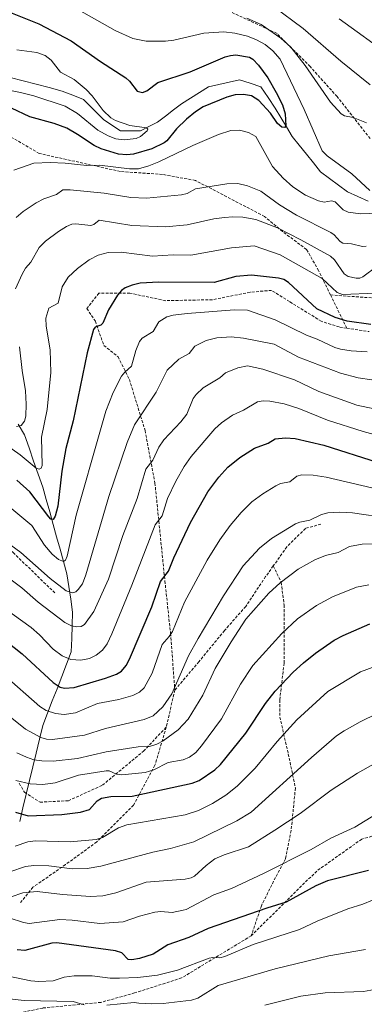
# Model space of a CAD drawing. Units: metres. Extents: x 651080 to 654527, y 4762486 to 4764868.
# Drawn here: x 653047 to 653168, y 4763911 to 4764258 of the extents above; entities that cross this region are included whole.
import ezdxf

# ---------------------------------------------------------------- set-up
doc = ezdxf.new("R2010")
doc.units = ezdxf.units.M
doc.header["$MEASUREMENT"] = 0
doc.linetypes.add('TRAZOSX2', pattern=[1.5, 1, -0.5])
for name, color, linetype, lineweight in [('Corriente natural lineal', 142, 'Continuous', 13), ('Curva de nivel maestra', 36, 'Continuous', 30), ('Curva de nivel normal', 36, 'Continuous', 0), ('Senda', 19, 'TRAZOSX2', 0)]:
    doc.layers.add(name, color=color, linetype=linetype, lineweight=lineweight)

# ---------------------------------------------------------------- blocks, each defined once
blk = doc.blocks.new('*U163')
at = {"layer": 'Curva de nivel normal', "color": 36, "linetype": 'Continuous', "lineweight": 0}
for points in [[(653159.29, 4764258.72, 920), (653177.47, 4764245.57, 920)], [(653172.11, 4764162.04, 920), (653160.42, 4764161.58, 920), (653158.56, 4764162.3, 920), (653153.35, 4764167.21, 920), (653138.54, 4764175.54, 920), (653129.37, 4764178.7, 920), (653121.33, 4764177.99, 920), (653106.96, 4764175.43, 920), (653100.82, 4764175.54, 920), (653093.46, 4764175, 920), (653082.52, 4764176.45, 920), (653077.91, 4764176.37, 920), (653074.36, 4764175.39, 920), (653071.18, 4764173.71, 920), (653067.08, 4764170.68, 920), (653063.75, 4764167.63, 920), (653061.65, 4764164.25, 920), (653060.28, 4764158.52, 920), (653056.97, 4764156.67, 920), (653055.97, 4764153.18, 920), (653056.05, 4764150.37, 920), (653057.46, 4764142.04, 920), (653057.7, 4764134.05, 920), (653056.43, 4764121.03, 920), (653054.38, 4764111.31, 920), (653054.59, 4764101.28, 920), (653054.22, 4764100.33, 920), (653053.59, 4764099.96, 920), (653052.54, 4764100.32, 920), (653046.91, 4764104.98, 920), (653042.01, 4764108.47, 920)]]:
    blk.add_polyline3d(points, dxfattribs=at)
blk = doc.blocks.new('*U167')
at = {"layer": 'Curva de nivel normal', "color": 36, "linetype": 'Continuous', "lineweight": 0}
blk.add_polyline3d([(653041.02, 4764027.61, 955), (653053.79, 4764016.26, 955), (653056.08, 4764014.85, 955), (653059.36, 4764013.8, 955), (653062.43, 4764013.48, 955), (653066.39, 4764014.09, 955), (653074.16, 4764017.34, 955), (653081.61, 4764018.82, 955), (653086.63, 4764020.24, 955), (653088.96, 4764021.32, 955), (653090.62, 4764022.93, 955), (653093.4, 4764028.1, 955), (653096.86, 4764038.22, 955), (653099.36, 4764040.95, 955), (653100.57, 4764042.77, 955), (653104.74, 4764053.05, 955), (653112.75, 4764067.94, 955), (653117.21, 4764075.1, 955), (653120.87, 4764080.12, 955), (653124.77, 4764084.75, 955), (653128.56, 4764088.48, 955), (653132.38, 4764091.32, 955), (653136.91, 4764094.1, 955), (653138.67, 4764094.87, 955), (653141.85, 4764095.48, 955), (653144.39, 4764097.55, 955), (653146.08, 4764097.96, 955), (653150.14, 4764097.88, 955), (653154.76, 4764097.17, 955), (653174.32, 4764092.57, 955)], dxfattribs=at)
blk = doc.blocks.new('*U175')
at = {"layer": 'Curva de nivel normal', "color": 36, "linetype": 'Continuous', "lineweight": 0}
for points in [[(653055.6, 4764268.72, 905), (653080.3, 4764254.56, 905), (653086.62, 4764251.82, 905), (653091.33, 4764250.87, 905), (653098.03, 4764250.82, 905), (653100.97, 4764251.22, 905), (653111.62, 4764253.68, 905), (653118.64, 4764254.18, 905), (653122.52, 4764253.72, 905), (653126.96, 4764252.55, 905), (653130.16, 4764251.3, 905), (653133.16, 4764249.65, 905), (653135.96, 4764247.39, 905), (653138.53, 4764244.52, 905), (653146.93, 4764226.73, 905), (653153.32, 4764212.17, 905), (653155.01, 4764210.37, 905), (653163.78, 4764204.05, 905), (653170.14, 4764198.19, 905)], [(653172.87, 4764190.16, 905), (653166.83, 4764190.03, 905), (653162.42, 4764190.56, 905), (653160.74, 4764191.35, 905), (653157.84, 4764194.22, 905), (653156.53, 4764194.57, 905), (653154, 4764194.13, 905), (653152.04, 4764194.52, 905), (653147.48, 4764196.57, 905), (653143.01, 4764199.44, 905), (653139.58, 4764202.5, 905), (653135.8, 4764206.65, 905), (653129.88, 4764217.25, 905), (653127.31, 4764218.6, 905), (653124.16, 4764219.45, 905), (653121.15, 4764219.31, 905), (653116.78, 4764217.97, 905), (653107.67, 4764214.06, 905), (653095.73, 4764208.28, 905), (653092.16, 4764206.88, 905), (653088.54, 4764205.9, 905), (653085.36, 4764205.83, 905), (653074.83, 4764207.17, 905), (653070.35, 4764206.97, 905), (653062.7, 4764207.87, 905), (653057.43, 4764208.06, 905), (653051.64, 4764207.84, 905), (653044.7, 4764205.35, 905)]]:
    blk.add_polyline3d(points, dxfattribs=at)
blk = doc.blocks.new('*U177')
at = {"layer": 'Curva de nivel normal', "color": 36, "linetype": 'Continuous', "lineweight": 0}
for points in [[(653126.72, 4764259, 910), (653131.76, 4764256.67, 910), (653138.7, 4764251.9, 910), (653142.21, 4764248.76, 910), (653147.29, 4764242.32, 910), (653156.22, 4764229.37, 910), (653160.02, 4764225.2, 910), (653161.14, 4764224.53, 910), (653164.27, 4764223.93, 910), (653168.87, 4764222.06, 910)], [(653168.85, 4764178.58, 910), (653167.54, 4764178.52, 910), (653163.67, 4764179.39, 910), (653160.55, 4764179.67, 910), (653159.65, 4764180.17, 910), (653157.55, 4764182.54, 910), (653156.33, 4764183.4, 910), (653144.22, 4764189.5, 910), (653138.23, 4764193.18, 910), (653131.64, 4764197.93, 910), (653126.96, 4764199.9, 910), (653123.63, 4764200.62, 910), (653119.74, 4764200.51, 910), (653108.67, 4764198.76, 910), (653105.77, 4764197.18, 910), (653103.76, 4764196.63, 910), (653091.35, 4764195.54, 910), (653085.91, 4764195.73, 910), (653076.44, 4764197.26, 910), (653064.49, 4764198.46, 910), (653061.92, 4764198.42, 910), (653059.66, 4764196.85, 910), (653055.25, 4764195.31, 910), (653052.47, 4764193.86, 910), (653047.93, 4764190.83, 910), (653045.51, 4764188.74, 910)]]:
    blk.add_polyline3d(points, dxfattribs=at)
blk = doc.blocks.new('*U185')
at = {"layer": 'Curva de nivel normal', "color": 36, "linetype": 'Continuous', "lineweight": 0}
blk.add_polyline3d([(653045.67, 4763999.99, 965), (653049.05, 4763998.4, 965), (653051.73, 4763997.57, 965), (653054.56, 4763997.13, 965), (653058.52, 4763997.05, 965), (653067.12, 4763998.04, 965), (653077.14, 4764000.28, 965), (653088.48, 4764002.04, 965), (653092.42, 4764002.24, 965), (653095.07, 4764003.08, 965), (653097.26, 4764004.22, 965), (653102.53, 4764008.09, 965), (653106.06, 4764011.87, 965), (653111.25, 4764020.34, 965), (653115.58, 4764029.75, 965), (653121.24, 4764039.14, 965), (653126.44, 4764047.04, 965), (653134.53, 4764056.23, 965), (653138.47, 4764059.93, 965), (653144.88, 4764064.73, 965), (653150.68, 4764068.07, 965), (653154.52, 4764069.5, 965), (653158.93, 4764070.65, 965), (653162.96, 4764072.68, 965), (653167.35, 4764073.51, 965), (653177.84, 4764073.67, 965)], dxfattribs=at)
blk = doc.blocks.new('*U187')
at = {"layer": 'Curva de nivel normal', "color": 36, "linetype": 'Continuous', "lineweight": 0}
blk.add_polyline3d([(653170.76, 4764131.5, 935), (653165.93, 4764132.12, 935), (653159.73, 4764133.78, 935), (653144.98, 4764139.45, 935), (653136.33, 4764144, 935), (653125.55, 4764146.2, 935), (653121.24, 4764146.59, 935), (653116.23, 4764146.29, 935), (653112.39, 4764145.3, 935), (653108.44, 4764143.29, 935), (653106.37, 4764140.72, 935), (653102.79, 4764138.71, 935), (653098.68, 4764134.87, 935), (653094.82, 4764127.08, 935), (653087.15, 4764115.58, 935), (653084.62, 4764109.42, 935), (653078.09, 4764090.3, 935), (653070.04, 4764062.67, 935), (653068.8, 4764059.6, 935), (653067.33, 4764057.51, 935), (653066.44, 4764056.74, 935), (653065.42, 4764056.37, 935), (653063.11, 4764057.12, 935), (653057.47, 4764061.48, 935), (653047.16, 4764070.59, 935), (653043.53, 4764073.18, 935)], dxfattribs=at)
blk = doc.blocks.new('*U198')
at = {"layer": 'Curva de nivel normal', "color": 36, "linetype": 'Continuous', "lineweight": 0}
for points in [[(653136.1, 4764263.07, 915), (653146.64, 4764255.28, 915), (653159.93, 4764243.76, 915), (653170.17, 4764235.5, 915)], [(653172.72, 4764171.54, 915), (653167.63, 4764167.77, 915), (653166.51, 4764167.34, 915), (653165.24, 4764167.32, 915), (653162.49, 4764167.89, 915), (653161.03, 4764168.8, 915), (653157.59, 4764173.8, 915), (653156.25, 4764175.05, 915), (653145.75, 4764180.83, 915), (653137.5, 4764185.1, 915), (653129.87, 4764187.96, 915), (653125.32, 4764188.77, 915), (653121.83, 4764188.94, 915), (653118.91, 4764188.7, 915), (653115.14, 4764188.19, 915), (653105.76, 4764186.07, 915), (653098.12, 4764185.41, 915), (653086.23, 4764185.9, 915), (653074.77, 4764187.75, 915), (653072.78, 4764186.2, 915), (653071.82, 4764185.91, 915), (653066.52, 4764186.5, 915), (653065.13, 4764186.37, 915), (653063.16, 4764185.53, 915), (653060.37, 4764183.77, 915), (653055.84, 4764180.33, 915), (653053.56, 4764178.08, 915), (653050.62, 4764172.89, 915), (653048.77, 4764170.8, 915), (653047.54, 4764168.68, 915), (653045.28, 4764163.54, 915)], [(653046.66, 4764143.14, 915), (653047.56, 4764134.71, 915), (653048.78, 4764127.61, 915), (653049.04, 4764122.9, 915), (653048.86, 4764118.61, 915), (653048.42, 4764116.92, 915), (653047.27, 4764115.37, 915), (653045.56, 4764115.04, 915)]]:
    blk.add_polyline3d(points, dxfattribs=at)
blk = doc.blocks.new('*U203')
at = {"layer": 'Curva de nivel normal', "color": 36, "linetype": 'Continuous', "lineweight": 0}
blk.add_polyline3d([(653045.74, 4764247.8, 895), (653052.73, 4764246.84, 895), (653055.73, 4764245.78, 895), (653057.76, 4764244.12, 895), (653061.09, 4764239.87, 895), (653065.86, 4764237.3, 895), (653070.19, 4764233.83, 895), (653072.26, 4764231.59, 895), (653076.12, 4764226.35, 895), (653078.8, 4764223.81, 895), (653080.5, 4764222.86, 895), (653085.47, 4764221.1, 895), (653091.42, 4764220.26, 895), (653091.82, 4764219.87, 895), (653091.59, 4764219.26, 895), (653089.24, 4764217.25, 895), (653087.8, 4764216.57, 895), (653083.49, 4764216.12, 895), (653080.62, 4764216.44, 895), (653077.85, 4764217.46, 895), (653074.21, 4764219.52, 895), (653067.1, 4764225.35, 895), (653062.71, 4764227.97, 895), (653051.74, 4764231.55, 895), (653046.95, 4764232.77, 895), (653039.35, 4764234.25, 895)], dxfattribs=at)
blk = doc.blocks.new('*U204')
at = {"layer": 'Curva de nivel normal', "color": 36, "linetype": 'Continuous', "lineweight": 0}
blk.add_polyline3d([(653174.22, 4763979.53, 995), (653164.82, 4763973.72, 995), (653156.3, 4763969.91, 995), (653149.41, 4763965.96, 995), (653132.65, 4763957.4, 995), (653121.33, 4763952.21, 995), (653115.16, 4763949.93, 995), (653105.42, 4763944.8, 995), (653104.31, 4763944.47, 995), (653100.4, 4763943.64, 995), (653096.49, 4763944.05, 995), (653094.3, 4763943.82, 995), (653088.9, 4763942.45, 995), (653083.13, 4763940.46, 995), (653074.89, 4763939.79, 995), (653065.22, 4763940.97, 995), (653060.86, 4763941.17, 995), (653050.02, 4763939.85, 995), (653048, 4763940.15, 995), (653043, 4763941.77, 995)], dxfattribs=at)
blk = doc.blocks.new('*U208')
at = {"layer": 'Curva de nivel normal', "color": 36, "linetype": 'Continuous', "lineweight": 0}
blk.add_polyline3d([(653173.88, 4764120.82, 940), (653165.46, 4764122.56, 940), (653152.17, 4764127.38, 940), (653143.53, 4764131.49, 940), (653132.34, 4764135.19, 940), (653127.02, 4764136.35, 940), (653123.62, 4764135.73, 940), (653119.18, 4764133.96, 940), (653117.2, 4764132.2, 940), (653111.4, 4764128.6, 940), (653108.92, 4764126.35, 940), (653107.88, 4764124.94, 940), (653105.61, 4764119.41, 940), (653103.48, 4764116.67, 940), (653097.47, 4764110.35, 940), (653095.79, 4764107.73, 940), (653093.61, 4764103.1, 940), (653091.11, 4764099.93, 940), (653088.13, 4764089.68, 940), (653083.1, 4764076.56, 940), (653077.96, 4764061.18, 940), (653072.82, 4764049.75, 940), (653069.53, 4764045.27, 940), (653068.34, 4764044.54, 940), (653066.84, 4764044.35, 940), (653064.93, 4764044.76, 940), (653062.56, 4764045.96, 940), (653053.23, 4764053.13, 940), (653047.48, 4764058.15, 940), (653039.33, 4764064.13, 940)], dxfattribs=at)
blk = doc.blocks.new('*U216')
at = {"layer": 'Curva de nivel normal', "color": 36, "linetype": 'Continuous', "lineweight": 0}
blk.add_polyline3d([(653175.48, 4764111.1, 945), (653167.71, 4764113.21, 945), (653155.2, 4764117.28, 945), (653145.06, 4764121.3, 945), (653139.89, 4764123.01, 945), (653134.83, 4764123.96, 945), (653132.46, 4764124.03, 945), (653130.48, 4764123.71, 945), (653125.59, 4764120.74, 945), (653121.66, 4764118.95, 945), (653117.8, 4764116.28, 945), (653115.49, 4764114.14, 945), (653107.09, 4764104.46, 945), (653104.64, 4764100.92, 945), (653101.77, 4764095.8, 945), (653098.82, 4764089.68, 945), (653096.86, 4764083.49, 945), (653094.46, 4764080.38, 945), (653086.21, 4764059.14, 945), (653079.18, 4764041.87, 945), (653077.48, 4764038.36, 945), (653075.91, 4764036.2, 945), (653073.61, 4764034.35, 945), (653071.26, 4764033.28, 945), (653068.3, 4764032.67, 945), (653064.74, 4764032.85, 945), (653061.72, 4764034.14, 945), (653058.54, 4764036.54, 945), (653053.67, 4764041.59, 945), (653050.79, 4764044.13, 945), (653035.11, 4764055.37, 945)], dxfattribs=at)
blk = doc.blocks.new('*U222')
at = {"layer": 'Curva de nivel normal', "color": 36, "linetype": 'Continuous', "lineweight": 0}
blk.add_polyline3d([(653174.41, 4763949.45, 1005), (653167.67, 4763946.66, 1005), (653162.34, 4763944.97, 1005), (653151.54, 4763940.62, 1005), (653145.28, 4763937.75, 1005), (653129.01, 4763932.37, 1005), (653119.03, 4763928.19, 1005), (653117.25, 4763927.75, 1005), (653114.8, 4763927.89, 1005), (653113.42, 4763927.65, 1005), (653102.37, 4763923.37, 1005), (653095.32, 4763921.62, 1005), (653088.34, 4763920.8, 1005), (653081.86, 4763920.5, 1005), (653078.56, 4763920.57, 1005), (653072.28, 4763921.38, 1005), (653065.94, 4763921.42, 1005), (653062.4, 4763920.92, 1005), (653058.52, 4763919.66, 1005), (653053.41, 4763919.38, 1005), (653050.65, 4763919.57, 1005), (653039.24, 4763921.9, 1005)], dxfattribs=at)
blk = doc.blocks.new('*U226')
at = {"layer": 'Curva de nivel normal', "color": 36, "linetype": 'Continuous', "lineweight": 0}
blk.add_polyline3d([(653037.88, 4764017.07, 960), (653048.71, 4764008.34, 960), (653054.1, 4764005.33, 960), (653056.1, 4764004.79, 960), (653058.26, 4764004.68, 960), (653069.57, 4764006.2, 960), (653076.9, 4764008.58, 960), (653090.57, 4764011.76, 960), (653093.78, 4764013.08, 960), (653097.1, 4764016.18, 960), (653100.33, 4764020.72, 960), (653106.15, 4764034.12, 960), (653109.55, 4764040.24, 960), (653118.56, 4764055.31, 960), (653125.44, 4764065.89, 960), (653131.17, 4764072.14, 960), (653135.41, 4764075.51, 960), (653143.92, 4764080.73, 960), (653145.42, 4764081.34, 960), (653148.96, 4764082.01, 960), (653153.03, 4764084.05, 960), (653155.28, 4764084.56, 960), (653159.51, 4764084.81, 960), (653163.94, 4764084.59, 960), (653176.78, 4764082.72, 960)], dxfattribs=at)
blk = doc.blocks.new('*U229')
at = {"layer": 'Curva de nivel maestra', "color": 36, "linetype": 'Continuous', "lineweight": 30}
blk.add_polyline3d([(653036.35, 4764263.79, 900), (653053.42, 4764256.9, 900), (653064.82, 4764250.92, 900), (653075.19, 4764243.63, 900), (653084.11, 4764237.87, 900), (653085.45, 4764236.72, 900), (653088.09, 4764233.24, 900), (653089.96, 4764232.77, 900), (653091.48, 4764233.36, 900), (653095.42, 4764236.22, 900), (653106.8, 4764239.99, 900), (653119.1, 4764245.27, 900), (653121.05, 4764245.85, 900), (653122.84, 4764245.97, 900), (653127.72, 4764245.2, 900), (653128.86, 4764244.49, 900), (653130.88, 4764242.36, 900), (653134.14, 4764237.87, 900), (653137.14, 4764232.8, 900), (653139.35, 4764228.38, 900), (653140.3, 4764225.26, 900), (653140.5, 4764220.96, 900), (653140.09, 4764220.38, 900), (653139.1, 4764220.52, 900), (653137.57, 4764221.8, 900), (653135.05, 4764225.5, 900), (653131.01, 4764229.95, 900), (653128.4, 4764231.56, 900), (653125.61, 4764232.08, 900), (653122.67, 4764231.89, 900), (653119.73, 4764231.12, 900), (653111.41, 4764227.65, 900), (653108.61, 4764225.91, 900), (653105.46, 4764223.36, 900), (653102.01, 4764219.91, 900), (653098.6, 4764215.74, 900), (653097.62, 4764215.04, 900), (653093.28, 4764212.85, 900), (653086.81, 4764211.06, 900), (653084.43, 4764210.83, 900), (653081.55, 4764211.05, 900), (653075.38, 4764212.86, 900), (653072.97, 4764214.07, 900), (653067.13, 4764218, 900), (653063.31, 4764220.16, 900), (653058.91, 4764221.82, 900), (653050.31, 4764224.14, 900), (653043.83, 4764227.24, 900)], dxfattribs=at)
blk = doc.blocks.new('*U235')
at = {"layer": 'Curva de nivel maestra', "color": 36, "linetype": 'Continuous', "lineweight": 30}
blk.add_polyline3d([(653036.72, 4764043.36, 950), (653047.61, 4764034.85, 950), (653058.56, 4764024.73, 950), (653060.92, 4764023.11, 950), (653062.54, 4764022.75, 950), (653065.93, 4764023.02, 950), (653076.99, 4764026.29, 950), (653080.79, 4764027.71, 950), (653082.6, 4764028.8, 950), (653084.19, 4764030.77, 950), (653085.41, 4764033.02, 950), (653093.25, 4764051.44, 950), (653096.32, 4764060.4, 950), (653099.16, 4764064.04, 950), (653101, 4764068.73, 950), (653106.85, 4764081.13, 950), (653113.05, 4764091.94, 950), (653116.89, 4764097.2, 950), (653120.05, 4764100.62, 950), (653124.24, 4764104.11, 950), (653129.49, 4764107.37, 950), (653134.24, 4764109.12, 950), (653136.79, 4764110.71, 950), (653140.41, 4764111.03, 950), (653143.82, 4764110.82, 950), (653153.85, 4764108.48, 950), (653173.01, 4764102.33, 950)], dxfattribs=at)

msp = doc.modelspace()

# ---------------------------------------------------------------- linework, layer by layer
at = {"layer": 'Corriente natural lineal', "color": 142, "linetype": 'Continuous', "lineweight": 13}
for points in [[(653169.55, 4764194.44, 903.65), (653165.89, 4764196.1, 903.26), (653162.22, 4764197.77, 902.82), (653159.05, 4764200.1, 902.77), (653155.89, 4764202.44, 902.15), (653152.72, 4764204.77, 902.11), (653150.22, 4764207.9, 901.53), (653147.72, 4764211.02, 901.45), (653145.22, 4764214.15, 900.92), (653142.72, 4764217.27, 900.58), (653140.72, 4764220.6, 900.18), (653138.72, 4764223.94, 899.97), (653136.72, 4764227.27, 899.34), (653134.22, 4764231.02, 899.3), (653131.72, 4764234.77, 898.81), (653127.97, 4764236.02, 898.66), (653124.22, 4764237.27, 898.19), (653120.55, 4764236.44, 897.98), (653116.89, 4764235.6, 897.48), (653113.22, 4764234.77, 897.18), (653110.05, 4764232.77, 896.97), (653106.89, 4764230.77, 897.05), (653103.72, 4764228.77, 896.66), (653100.89, 4764226.6, 896.38), (653098.05, 4764224.44, 896.09), (653095.22, 4764222.27, 895.72), (653092.22, 4764220.77, 895.36), (653089.22, 4764219.27, 894.86), (653085.72, 4764219.27, 894.69), (653082.22, 4764219.27, 894.47), (653079.22, 4764221.27, 894.52), (653076.22, 4764223.27, 893.51), (653072.72, 4764226.77, 893.63), (653069.22, 4764230.27, 893.63), (653065.47, 4764231.77, 893.25), (653061.72, 4764233.27, 892.71), (653057.12, 4764234.47, 892.77), (653052.52, 4764235.67, 892.51), (653047.92, 4764236.87, 892.27), (653043.32, 4764238.07, 891.71)], [(653169.55, 4764194.44, 903.65), (653165.89, 4764196.1, 903.26), (653162.22, 4764197.77, 902.82), (653159.05, 4764200.1, 902.77), (653155.89, 4764202.44, 902.15), (653152.72, 4764204.77, 902.11), (653150.22, 4764207.9, 901.53), (653147.72, 4764211.02, 901.45), (653145.22, 4764214.15, 900.92), (653142.72, 4764217.27, 900.58), (653140.72, 4764220.6, 900.18), (653138.72, 4764223.94, 899.97), (653136.72, 4764227.27, 899.34), (653134.22, 4764231.02, 899.3), (653131.72, 4764234.77, 898.81), (653127.97, 4764236.02, 898.66), (653124.22, 4764237.27, 898.19), (653120.55, 4764236.44, 897.98), (653116.89, 4764235.6, 897.48), (653113.22, 4764234.77, 897.18), (653110.05, 4764232.77, 896.97), (653106.89, 4764230.77, 897.05), (653103.72, 4764228.77, 896.66), (653100.89, 4764226.6, 896.38), (653098.05, 4764224.44, 896.09), (653095.22, 4764222.27, 895.72), (653092.22, 4764220.77, 895.36), (653089.22, 4764219.27, 894.86), (653085.72, 4764219.27, 894.69), (653082.22, 4764219.27, 894.47), (653079.22, 4764221.27, 894.52), (653076.22, 4764223.27, 893.51), (653072.72, 4764226.77, 893.63), (653069.22, 4764230.27, 893.63), (653065.47, 4764231.77, 893.25), (653061.72, 4764233.27, 892.71), (653057.12, 4764234.47, 892.77), (653052.52, 4764235.67, 892.51), (653047.92, 4764236.87, 892.27), (653043.32, 4764238.07, 891.71)], [(653046.16, 4764115.8, 914.15), (653048.37, 4764112.09, 916.56), (653050, 4764107.47, 918.35), (653051.62, 4764102.84, 919.18), (653053.25, 4764098.22, 920.96), (653054.87, 4764093.59, 922.39), (653056.08, 4764089.23, 923.25), (653057.3, 4764084.88, 924.53), (653058.51, 4764080.52, 926.01), (653059.73, 4764076.16, 927.25), (653060.94, 4764071.8, 928.35), (653062.16, 4764067.45, 929.96), (653063.37, 4764063.09, 932.03), (653064.04, 4764058.59, 933.76), (653064.7, 4764054.09, 935.8), (653065.37, 4764049.59, 937.61), (653065.2, 4764044.92, 939.66), (653065.04, 4764040.26, 941.74), (653064.87, 4764035.59, 943.68), (653063.2, 4764031.26, 945.7), (653061.54, 4764026.92, 947.71), (653059.87, 4764022.59, 950.28), (653058.2, 4764018.26, 952.67), (653056.54, 4764013.92, 954.84), (653054.87, 4764009.59, 957.56), (653053.7, 4764004.76, 960.21), (653052.54, 4763999.92, 962.79), (653051.37, 4763995.09, 965.63), (653050.2, 4763990.26, 969.04), (653049.04, 4763985.42, 971.38), (653047.87, 4763980.59, 973.48), (653046.7, 4763975.76, 975.57)], [(653046.16, 4764115.8, 914.15), (653048.37, 4764112.09, 916.56), (653050, 4764107.47, 918.35), (653051.62, 4764102.84, 919.18), (653053.25, 4764098.22, 920.96), (653054.87, 4764093.59, 922.39), (653056.08, 4764089.23, 923.25), (653057.3, 4764084.88, 924.53), (653058.51, 4764080.52, 926.01), (653059.73, 4764076.16, 927.25), (653060.94, 4764071.8, 928.35), (653062.16, 4764067.45, 929.96), (653063.37, 4764063.09, 932.03), (653064.04, 4764058.59, 933.76), (653064.7, 4764054.09, 935.8), (653065.37, 4764049.59, 937.61), (653065.2, 4764044.92, 939.66), (653065.04, 4764040.26, 941.74), (653064.87, 4764035.59, 943.68), (653063.2, 4764031.26, 945.7), (653061.54, 4764026.92, 947.71), (653059.87, 4764022.59, 950.28), (653058.2, 4764018.26, 952.67), (653056.54, 4764013.92, 954.84), (653054.87, 4764009.59, 957.56), (653053.7, 4764004.76, 960.21), (653052.54, 4763999.92, 962.79), (653051.37, 4763995.09, 965.63), (653050.2, 4763990.26, 969.04), (653049.04, 4763985.42, 971.38), (653047.87, 4763980.59, 973.48), (653046.7, 4763975.76, 975.57)]]:
    msp.add_polyline3d(points, dxfattribs=at)
at = {"layer": 'Curva de nivel maestra', "color": 36, "linetype": 'Continuous', "lineweight": 30}
for points in [[(653170.5, 4764150.95, 925), (653162.16, 4764152.16, 925), (653157.83, 4764153.46, 925), (653151.43, 4764156.51, 925), (653141.41, 4764165.76, 925), (653139.76, 4764166.84, 925), (653137.96, 4764167.31, 925), (653128.34, 4764168.35, 925), (653122.85, 4764167.86, 925), (653115.24, 4764165.74, 925), (653095.73, 4764165.95, 925), (653089.19, 4764165.53, 925), (653086.33, 4764164.89, 925), (653083.93, 4764163.87, 925), (653082.54, 4764162.91, 925), (653081.21, 4764161.3, 925), (653078, 4764156.12, 925), (653076.06, 4764151.47, 925), (653075.28, 4764150.79, 925), (653073.26, 4764150.05, 925), (653072.77, 4764149.23, 925), (653070.45, 4764140.95, 925), (653065.5, 4764116.96, 925), (653062.98, 4764107.2, 925), (653061.61, 4764099.29, 925), (653060.09, 4764086.88, 925), (653059.18, 4764083.4, 925), (653058.45, 4764082.22, 925), (653057.73, 4764082.34, 925), (653056.92, 4764083.2, 925), (653050.28, 4764092.02, 925), (653045.73, 4764096.15, 925)], [(653045.28, 4763979.06, 975), (653049.74, 4763977.79, 975), (653061.61, 4763978.28, 975), (653068.09, 4763979.09, 975), (653071.25, 4763980.04, 975), (653073.97, 4763983.09, 975), (653075.59, 4763984, 975), (653078.84, 4763984.54, 975), (653086.32, 4763984.66, 975), (653107.49, 4763989.24, 975), (653110.01, 4763990.25, 975), (653115.53, 4763993.94, 975), (653117.43, 4763995.88, 975), (653126.4, 4764006.92, 975), (653133.31, 4764017.37, 975), (653136.78, 4764021.75, 975), (653143.02, 4764028.36, 975), (653146.69, 4764031.74, 975), (653151, 4764035.16, 975), (653157.48, 4764039.64, 975), (653160.7, 4764041.39, 975), (653170.07, 4764045.43, 975)], [(653169.64, 4763958.45, 1000), (653155.12, 4763954.86, 1000), (653151.08, 4763953.1, 1000), (653140.62, 4763947.29, 1000), (653133.78, 4763945.23, 1000), (653113.12, 4763938.03, 1000), (653106.28, 4763934.94, 1000), (653098.95, 4763932.24, 1000), (653093.74, 4763929.01, 1000), (653088.89, 4763927.5, 1000), (653086.25, 4763927.05, 1000), (653084.97, 4763927.16, 1000), (653082.65, 4763929.5, 1000), (653080.42, 4763930.23, 1000), (653059.83, 4763932.98, 1000), (653057.99, 4763932.87, 1000), (653048.53, 4763930.33, 1000), (653045.79, 4763930.48, 1000)]]:
    msp.add_polyline3d(points, dxfattribs=at)
at = {"layer": 'Curva de nivel normal', "color": 36, "linetype": 'Continuous', "lineweight": 0}
for points in [[(653169.12, 4764141.31, 930), (653163.52, 4764141.64, 930), (653159.78, 4764142.25, 930), (653157.75, 4764142.91, 930), (653151.54, 4764145.85, 930), (653147.81, 4764147.17, 930), (653136.76, 4764152.59, 930), (653126.97, 4764156.07, 930), (653122.45, 4764156.11, 930), (653105.75, 4764154.88, 930), (653100.84, 4764154.28, 930), (653098.54, 4764153.62, 930), (653095.77, 4764151.9, 930), (653093.77, 4764148.45, 930), (653089.85, 4764146.1, 930), (653088.89, 4764144.92, 930), (653087.59, 4764141.83, 930), (653086.15, 4764136.27, 930), (653083.71, 4764134.2, 930), (653082.57, 4764132.72, 930), (653079.6, 4764127.03, 930), (653077.12, 4764120.45, 930), (653075.22, 4764113.86, 930), (653066.61, 4764083.77, 930), (653063.41, 4764069.32, 930), (653062.89, 4764067.9, 930), (653062.14, 4764067.4, 930), (653060.38, 4764068.08, 930), (653058.11, 4764069.98, 930), (653055.41, 4764073.18, 930), (653051.03, 4764080.08, 930), (653043.19, 4764086.59, 930)], [(653045.38, 4763990.17, 970), (653050.36, 4763989.11, 970), (653054.91, 4763988.85, 970), (653059.18, 4763989.35, 970), (653067.4, 4763992.08, 970), (653077.23, 4763993.68, 970), (653078.24, 4763993.6, 970), (653080.83, 4763992.45, 970), (653082.71, 4763992.22, 970), (653090.92, 4763993.05, 970), (653093.93, 4763993.93, 970), (653098.99, 4763996.61, 970), (653104.34, 4763997.56, 970), (653106.51, 4763998.47, 970), (653108.74, 4764000.11, 970), (653110.8, 4764002.39, 970), (653117.88, 4764011.93, 970), (653124.47, 4764024.24, 970), (653128.82, 4764030.8, 970), (653139.09, 4764042.06, 970), (653144.65, 4764047.27, 970), (653151.25, 4764051.92, 970), (653156.99, 4764055, 970), (653165.39, 4764058.41, 970), (653169.75, 4764059.24, 970)], [(653045.13, 4763967.09, 980), (653049.61, 4763968.62, 980), (653052.28, 4763969, 980), (653064.46, 4763968.58, 980), (653073.63, 4763969.45, 980), (653075.85, 4763970.08, 980), (653081.58, 4763973.5, 980), (653084.43, 4763974.63, 980), (653105.06, 4763978.14, 980), (653109.68, 4763979.7, 980), (653114.62, 4763982.08, 980), (653119.37, 4763985.09, 980), (653123.37, 4763988.23, 980), (653129.72, 4763994.54, 980), (653137.46, 4764004, 980), (653144.38, 4764011.64, 980), (653155.31, 4764021.62, 980), (653166.8, 4764028.51, 980), (653175.4, 4764031.65, 980)], [(653043.21, 4763958.03, 985), (653048.75, 4763959.88, 985), (653051.66, 4763960.29, 985), (653056.96, 4763960.1, 985), (653065.15, 4763959.12, 985), (653070.46, 4763959.18, 985), (653075.3, 4763959.99, 985), (653093.62, 4763965.02, 985), (653099.89, 4763966.25, 985), (653108.09, 4763968.55, 985), (653123.26, 4763976, 985), (653128.3, 4763979.08, 985), (653149.55, 4763998.36, 985), (653158.38, 4764005.93, 985), (653160.99, 4764007.76, 985), (653166.64, 4764010.92, 985), (653178.93, 4764016.89, 985)], [(653043.67, 4763949.2, 990), (653047.86, 4763950.64, 990), (653052.81, 4763951.15, 990), (653061.77, 4763950.03, 990), (653071.61, 4763949.39, 990), (653075.95, 4763949.58, 990), (653080.63, 4763950.67, 990), (653091.29, 4763954.44, 990), (653105.01, 4763955.43, 990), (653107.13, 4763955.88, 990), (653108.35, 4763956.5, 990), (653112.36, 4763960.28, 990), (653115.42, 4763962.56, 990), (653118.76, 4763964.01, 990), (653127.31, 4763966.88, 990), (653136.62, 4763972.7, 990), (653145.49, 4763978.62, 990), (653156.42, 4763986.77, 990), (653165.69, 4763992.84, 990), (653175.13, 4763998.07, 990)], [(653168.54, 4763930.64, 1010), (653155.61, 4763928.41, 1010), (653136.77, 4763923.83, 1010), (653116.65, 4763917.93, 1010), (653109.47, 4763913.55, 1010), (653107.26, 4763912.78, 1010), (653097.26, 4763911.59, 1010), (653093.13, 4763911.45, 1010), (653088.68, 4763911.72, 1010), (653086.99, 4763911.97, 1010), (653077.43, 4763911, 1010)], [(653069.4, 4763911.1, 1010), (653065.59, 4763912.27, 1010), (653048.31, 4763912.72, 1010), (653041.05, 4763913.5, 1010), (653033.81, 4763914.79, 1010), (653024.11, 4763917.69, 1010), (653010.7, 4763923.37, 1010), (653001.52, 4763926.5, 1010), (652994.75, 4763927.82, 1010), (652989.08, 4763928.12, 1010), (652981.4, 4763927.81, 1010), (652973.22, 4763926.85, 1010), (652958.02, 4763923.87, 1010), (652948.58, 4763921.58, 1010), (652946.36, 4763920.72, 1010), (652944.87, 4763919.67, 1010), (652938.4, 4763912.74, 1010), (652936.41, 4763911.06, 1010)], [(653238.66, 4763906.37, 1015), (653222.96, 4763911.62, 1015), (653213.91, 4763915.57, 1015), (653211.4, 4763915.9, 1015), (653208.59, 4763916.84, 1015), (653178.17, 4763917.71, 1015), (653167.9, 4763915.89, 1015), (653154.33, 4763915.33, 1015), (653145.77, 4763914.18, 1015), (653133.11, 4763911.01, 1015)]]:
    msp.add_polyline3d(points, dxfattribs=at)
at = {"layer": 'Senda', "color": 19, "linetype": 'TRAZOSX2', "lineweight": 0}
for points in [[(653170.19, 4764216.5), (653158.55, 4764231.32), (653149.03, 4764241.9), (653137.38, 4764253.54), (653121.51, 4764260.95)], [(653156.23, 4764161.39), (653152.04, 4764169.99), (653147.81, 4764177.4), (653139.34, 4764183.75), (653132.99, 4764189.04), (653108.65, 4764201.74), (653097.01, 4764203.86), (653082.19, 4764204.91), (653053.62, 4764211.26), (653040.92, 4764218.67), (653029.28, 4764218.67), (653020.81, 4764209.15), (653008.11, 4764197.51), (652984.82, 4764203.86), (652962.87, 4764196.59)], [(653161.94, 4764149.7), (653159.28, 4764150.11), (653153, 4764152.1), (653141.76, 4764159.04), (653135.47, 4764163.01), (653127.87, 4764162.35), (653114.64, 4764159.7), (653098.1, 4764159.37), (653085.53, 4764162.02), (653074.62, 4764162.02), (653070.37, 4764156.59), (653073.37, 4764152.09), (653076.37, 4764143.59), (653081.37, 4764139.59), (653085.37, 4764131.59), (653090.87, 4764113.59), (653094.37, 4764095.09), (653097.87, 4764060.59), (653099.87, 4764042.09), (653101.37, 4764022.09)], [(653156.23, 4764161.39), (653161.94, 4764149.7)], [(653156.23, 4764161.39), (653199.83, 4764158.29)], [(653161.94, 4764149.7), (653169.87, 4764148.46)], [(652997.87, 4764111.59), (653007.87, 4764104.59), (653027.37, 4764086.59), (653044.37, 4764070.59), (653059.37, 4764056.09)], [(653152.87, 4764080.59), (653147.37, 4764079.09), (653140.87, 4764072.59), (653136.07, 4764065.87)], [(653136.07, 4764065.87), (653133.37, 4764062.09), (653126.37, 4764051.59), (653118.87, 4764043.09), (653109.87, 4764032.09), (653101.37, 4764022.09)], [(653136.07, 4764065.87), (653138.87, 4764060.09), (653139.87, 4764052.09), (653139.87, 4764031.59), (653138.37, 4764018.59), (653138.37, 4764012.59), (653141.37, 4763999.59), (653143.87, 4763987.59), (653142.37, 4763972.59), (653140.37, 4763962.59), (653136.87, 4763956.09), (653131.87, 4763946.09), (653128.33, 4763935.5)], [(653101.37, 4764022.09), (653098.37, 4764009.09)], [(653046.55, 4763989.24), (653048.37, 4763986.09), (653053.87, 4763982.59), (653063.87, 4763983.09), (653075.87, 4763988.59), (653090.37, 4764000.59), (653098.37, 4764009.09)], [(653098.37, 4764009.09), (653094.37, 4763995.59), (653086.87, 4763981.59), (653073.87, 4763968.59), (653062.87, 4763960.59), (653051.37, 4763952.59), (653046.87, 4763947.09)], [(653208.93, 4763996.02), (653204.3, 4763989.41), (653195.04, 4763980.81), (653183.79, 4763974.2), (653167.25, 4763969.57), (653151.38, 4763958.32), (653128.33, 4763935.5)], [(653128.33, 4763935.5), (653103.75, 4763920.62), (653087.22, 4763915.33), (653075.31, 4763912.02), (653054.81, 4763910.03), (653023.72, 4763903.42), (652988, 4763901.43), (652976.09, 4763897.47), (652960.88, 4763890.19), (652947.65, 4763886.22), (652933.76, 4763882.25), (652903.99, 4763880.27), (652892.09, 4763867.7), (652892.75, 4763848.52)]]:
    msp.add_lwpolyline(points, dxfattribs=at)

# ---------------------------------------------------------------- block references
at = {"layer": 'Curva de nivel maestra', "color": 36, "linetype": 'Continuous', "lineweight": 30}
for name in ['*U235', '*U229']:
    msp.add_blockref(name, (0, 0), dxfattribs=at)
at = {"layer": 'Curva de nivel normal', "color": 36, "linetype": 'Continuous', "lineweight": 0}
for name in ['*U222', '*U204', '*U185', '*U226', '*U167', '*U216', '*U208', '*U187', '*U163', '*U198', '*U177', '*U175', '*U203']:
    msp.add_blockref(name, (0, 0), dxfattribs=at)

doc.saveas('drawing.dxf')
